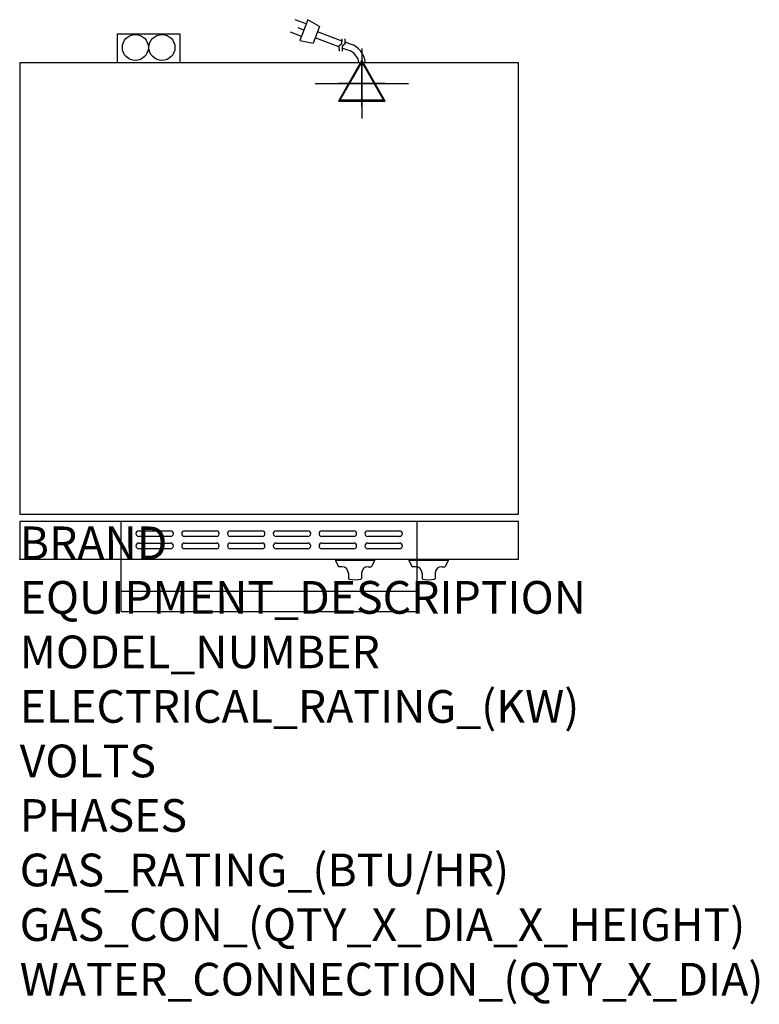
# Model space of a CAD drawing. Extents: x 0 to 35.6, y -21.4 to 26.
import ezdxf

# ---------------------------------------------------------------- set-up
doc = ezdxf.new("R2010")
doc.units = 0
doc.header["$LTSCALE"] = 2.5
doc.layers.get('0').update_dxf_attribs({"linetype": 'CONTINUOUS'})
for name, color, linetype in [('Moffat_2D_Electrical', 6, 'CONTINUOUS'), ('Moffat_3D_Electrical', 6, 'CONTINUOUS'), ('Moffat_Detail', 5, 'CONTINUOUS'), ('Moffat_Profile', 1, 'CONTINUOUS')]:
    doc.layers.add(name, color=color, linetype=linetype)
doc.layers.add('Moffat_Notes', color=2, linetype='CONTINUOUS', plot=False)
doc.styles.get("Standard").update_dxf_attribs({"font": 'txt.shx'})

# ---------------------------------------------------------------- blocks, each defined once
blk = doc.blocks.new('ELECTRICAL CONNECTION')
at = {"layer": 'Moffat_2D_Electrical'}
for p, q in [((0, 40), (0, -40)), ((0, 26.7), (-26.7, -20)), ((26.7, -20), (0, 26.7)), ((-53.3, 0), (53.3, 0)), ((-26.7, -20), (26.7, -20))]:
    blk.add_line(p, q, dxfattribs=at)
blk = doc.blocks.new('Cordset')
at = {"layer": 'Moffat_2D_Electrical'}
for p, q in [((-2.675, 1.87), (-3.21, 2.067)), ((-2.598, 2.074), (-2.978, 1.067)), ((-2.034, 1.742), (-2.598, 2.074)), ((-2.901, 1.271), (-3.433, 1.477)), ((-2.788, 1.57), (-3.066, 1.675)), ((-2.034, 1.742), (-2.335, 0.945)), ((-0.947, 1.044), (-2.128, 1.491)), ((-2.978, 1.067), (-2.335, 0.945)), ((-1.096, 0.762), (-2.24, 1.194)), ((-0.951, 0.918), (-0.942, 1.152)), ((-0.803, 0.918), (-0.793, 1.152)), ((-0.546, 0.9), (-0.8, 0.989)), ((-0.951, 0.918), (-1.097, 0.792)), ((-1.097, 0.792), (-1.086, 0.566)), ((-0.803, 0.918), (-0.948, 0.792)), ((-0.948, 0.792), (-0.937, 0.566)), ((-0.667, 0.614), (-0.944, 0.705))]:
    blk.add_line(p, q, dxfattribs=at)
for radius, start, end in [(0.73, 7.1633, 74.8284), (1.04, 5.0314, 72.4851)]:
    blk.add_arc((-0.859, -0.091), radius, start, end, dxfattribs=at)
blk = doc.blocks.new('3D Elec Con')
at = {"layer": 'Moffat_3D_Electrical'}
for p, q in [((0, 42.9), (0, -42.9)), ((0, 28.6), (-28.6, -21.4)), ((28.6, -21.4), (0, 28.6)), ((-28.6, -21.4), (28.6, -21.4))]:
    blk.add_line(p, q, dxfattribs=at)
at = {"layer": 'Moffat_3D_Electrical', "extrusion": (1, 6.12303e-17, 6.12303e-17)}
for p, q in [((0, 28.6), (0, -21.4, 28.6)), ((0, -21.4, -28.6), (0, 28.6)), ((0, -21.4, 28.6), (0, -21.4, -28.6))]:
    blk.add_line(p, q, dxfattribs=at)
at = {"layer": 'Moffat_3D_Electrical', "extrusion": (0, 1, 2.22045e-16)}
for p, q in [((-57.1, 0), (57.1, 0)), ((0, 0, -28.6), (-28.6, 0, 21.4)), ((0, 0, -42.9), (0, 0, 42.9)), ((28.6, 0, 21.4), (0, 0, -28.6)), ((-28.6, 0, 21.4), (28.6, 0, 21.4))]:
    blk.add_line(p, q, dxfattribs=at)
blk = doc.blocks.new('3D Electrical')
blk.add_blockref('3D Elec Con', (0, 0))

msp = doc.modelspace()

# ---------------------------------------------------------------- linework, layer by layer
msp.add_point((0, 0))
msp.add_point((0, 0))
at = {"layer": 'Moffat_Detail'}
for p, q in [((4.882, 0), (4.882, 1.819)), ((19.134, 0), (19.134, 1.819)), ((5.728, 1.368), (7.264, 1.368)), ((7.264, 1.093), (5.728, 1.093)), ((7.933, 1.368), (9.469, 1.368)), ((9.469, 1.093), (7.933, 1.093)), ((10.138, 1.368), (11.673, 1.368)), ((11.673, 1.093), (10.138, 1.093)), ((12.342, 1.368), (13.878, 1.368)), ((13.878, 1.093), (12.342, 1.093)), ((14.547, 1.368), (16.083, 1.368)), ((16.083, 1.093), (14.547, 1.093)), ((16.752, 1.368), (18.287, 1.368)), ((18.287, 1.093), (16.752, 1.093)), ((5.728, 0.778), (7.264, 0.778)), ((7.264, 0.502), (5.728, 0.502)), ((7.933, 0.778), (9.469, 0.778)), ((9.469, 0.502), (7.933, 0.502)), ((10.138, 0.778), (11.673, 0.778)), ((11.673, 0.502), (10.138, 0.502)), ((12.342, 0.778), (13.878, 0.778)), ((13.878, 0.502), (12.342, 0.502)), ((14.547, 0.778), (16.083, 0.778)), ((16.083, 0.502), (14.547, 0.502)), ((16.752, 0.778), (18.287, 0.778)), ((18.287, 0.502), (16.752, 0.502))]:
    msp.add_line(p, q, dxfattribs=at)
for centre, start, end in [((5.731, 1.23), 91.15, 268.85), ((7.261, 1.23), 271.1255, 88.8745), ((7.936, 1.23), 91.15, 268.85), ((9.466, 1.23), 271.1255, 88.8745), ((10.14, 1.23), 91.15, 268.85), ((11.671, 1.23), 271.1255, 88.8745), ((12.345, 1.23), 91.15, 268.85), ((13.875, 1.23), 271.1255, 88.8745), ((14.55, 1.23), 91.15, 268.85), ((16.08, 1.23), 271.1255, 88.8745), ((16.755, 1.23), 91.15, 268.85), ((18.285, 1.23), 271.1255, 88.8745), ((5.731, 0.64), 91.15, 268.85), ((7.261, 0.64), 271.1255, 88.8745), ((7.936, 0.64), 91.15, 268.85), ((9.466, 0.64), 271.1255, 88.8745), ((10.14, 0.64), 91.15, 268.85), ((11.671, 0.64), 271.1255, 88.8745), ((12.345, 0.64), 91.15, 268.85), ((13.875, 0.64), 271.1255, 88.8745), ((14.55, 0.64), 91.15, 268.85), ((16.08, 0.64), 271.1255, 88.8745), ((16.755, 0.64), 91.15, 268.85), ((18.285, 0.64), 271.1255, 88.8745)]:
    msp.add_arc(centre, 0.138, start, end, dxfattribs=at)
at = {"layer": 'Moffat_Profile'}
for p, q in [((4.685, 25.295), (7.717, 25.295)), ((4.685, 25.295), (4.685, 23.898)), ((7.717, 25.295), (7.717, 23.898)), ((4.882, -2.52), (4.882, 0)), ((15.197, -0.02), (15.197, -0.059)), ((17.087, -0.02), (15.197, -0.02)), ((17.087, -0.059), (15.197, -0.059)), ((15.197, -0.059), (15.328, -0.339)), ((15.512, -0.362), (15.363, -0.362)), ((16.772, -0.362), (16.92, -0.362)), ((17.087, -0.059), (16.956, -0.339)), ((17.087, -0.02), (17.087, -0.059)), ((18.74, -0.02), (18.74, -0.059)), ((20.63, -0.02), (18.74, -0.02)), ((20.63, -0.059), (18.74, -0.059)), ((18.74, -0.059), (18.871, -0.339)), ((19.055, -0.362), (18.907, -0.362)), ((19.134, -2.52), (19.134, 0)), ((20.315, -0.362), (20.463, -0.362)), ((20.63, -0.059), (20.499, -0.339)), ((20.63, -0.02), (20.63, -0.059)), ((15.827, -0.677), (15.827, -0.924)), ((16.457, -0.677), (16.457, -0.924)), ((19.37, -0.677), (19.37, -0.924)), ((20, -0.677), (20, -0.924)), ((4.882, -1.535), (19.134, -1.535)), ((4.882, -2.52), (19.134, -2.52))]:
    msp.add_line(p, q, dxfattribs=at)
for points in [[(0, 2.165), (24.016, 2.165), (24.016, 23.898), (0, 23.898)], [(0, 1.819), (0, 0), (24.016, 0), (24.016, 1.819)]]:
    msp.add_lwpolyline(points, close=True, dxfattribs=at)
for centre in [(5.568, 24.635), (6.85, 24.635)]:
    msp.add_circle(centre, 0.626, dxfattribs=at)
for centre, radius, start, end in [((15.363, -0.323), 0.0394, 205, 270), ((15.512, -0.677), 0.315, 0, 90), ((16.772, -0.677), 0.315, 90, 180), ((16.92, -0.323), 0.0394, 270, 335), ((18.907, -0.323), 0.0394, 205, 270), ((19.055, -0.677), 0.315, 0, 90), ((20.315, -0.677), 0.315, 90, 180), ((20.463, -0.323), 0.0394, 270, 335), ((15.866, -0.924), 0.0394, 180, 258.7857), ((16.417, -0.924), 0.0394, 281.2143, 0), ((19.409, -0.924), 0.0394, 180, 258.7857), ((19.961, -0.924), 0.0394, 281.2143, 0), ((16.142, 0.466), 1.456, 258.7857, 281.2143), ((19.685, 0.466), 1.456, 258.7857, 281.2143)]:
    msp.add_arc(centre, radius, start, end, dxfattribs=at)

# ---------------------------------------------------------------- block references
at = {"xscale": 0.03937007874015749, "yscale": 0.03937007874015749, "zscale": 0.03937007874015749}
msp.add_blockref('ELECTRICAL CONNECTION', (16.466, 22.898), dxfattribs=at)
at = {"layer": 'Moffat_3D_Electrical', "extrusion": (-1.82004e-18, -1, 0), "xscale": 0.03937007874015749, "yscale": 0.03937007874015749, "zscale": 0.03937007874015749}
for p in [(16.466, 22.103, -22.898), (16.466, 45.095, -22.898)]:
    msp.add_blockref('3D Electrical', p, dxfattribs=at)
at = {"layer": 'Moffat_Detail'}
msp.add_blockref('Cordset', (16.466, 23.898), dxfattribs=at)

# ---------------------------------------------------------------- texts
at = {"layer": 'Moffat_Notes', "flags": 3}
for tag, p, s, height in [('BRAND', (0, 0), 'TURBOFAN', 1.5748), ('EQUIPMENT_DESCRIPTION', (0, -2.625), '2 X 3 HALF PAN ELECTRIC CONVECTION OVENS ON CASTOR STAND', 1.5748), ('MODEL_NUMBER', (0, -5.249), 'E23M3 / 2C', 1.5748), ('ELECTRICAL_RATING_(KW)', (0, -7.874), '2 X 2.7/2 X 3.0', 1.5748), ('VOLTS', (0, -10.499), '208/220-240', 1.5748), ('PHASES', (0, -13.123), '1', 1.575), ('GAS_RATING_(BTU/HR)', (0, -15.748), 'N/A', 1.5748), ('GAS_CON_(QTY_X_DIA_X_HEIGHT)', (0, -18.377), 'N/A', 1.5748), ('WATER_CONNECTION_(QTY_X_DIA)', (0, -21.005), 'N/A', 1.5748)]:
    msp.add_attdef(tag, p, s, height=height, dxfattribs=at)

doc.saveas('drawing.dxf')
